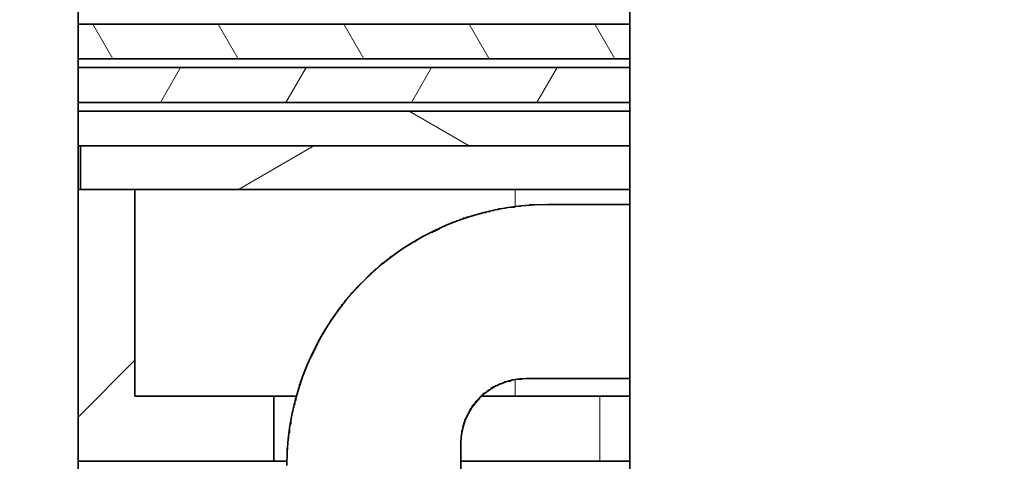
# Model space of a CAD drawing. Extents: x 0 to 420, y 0 to 297.
# Drawn here: x 188 to 197, y 161 to 165 of the extents above; entities that cross this region are included whole.
import ezdxf
from ezdxf.enums import TextEntityAlignment as Align

# ---------------------------------------------------------------- set-up
doc = ezdxf.new("R2010")
doc.units = 0
doc.layers.get('0').update_dxf_attribs({"lineweight": 13})
doc.styles.get("Standard").update_dxf_attribs({"font": 'isocp.shx'})
doc.dimstyles.get("Standard").update_dxf_attribs({"dimtxt": 2.5, "dimasz": 2.5, "dimexe": 1.25, "dimexo": 0.625, "dimtad": 1, "dimcen": 2.5, "dimadec": 0, "dimazin": 0, "dimtfac": 1, "dimtmove": 0, "dimatfit": 0, "dimfxl": 1, "dimarcsym": 0})

# ---------------------------------------------------------------- blocks, each defined once
blk = doc.blocks.new('*D105')
at = {"color": 7, "lineweight": 13}
for p, q in [((231.421927, 206.132933), (231.421927, 130.331576)), ((184.62193, 153.91293), (184.62193, 118.306869)), ((184.62193, 120.306869), (231.421927, 120.306869))]:
    blk.add_line(p, q, dxfattribs=at)
at = {"color": 7, "lineweight": 13, "ltscale": 0.162256}
blk.add_line((231.421927, 124.797091), (231.421927, 118.306869), dxfattribs=at)
at = {"color": 7, "lineweight": 13}
for points in [[(186.553778, 120.824508), (184.62193, 120.306869), (186.553778, 119.78923)], [(229.490076, 119.78923), (231.421927, 120.306869), (229.490076, 120.824508)]]:
    blk.add_lwpolyline(points, dxfattribs=at)
for s, p, p2 in [('117', (204.269046, 121.306869), (211.774808, 121.306869)), ('"', (212.192438, 116.806869), (214.025771, 116.806869)), ('4.61', (202.018085, 116.806869), (212.192438, 116.806869))]:
    blk.add_text(s, height=2.5, dxfattribs=at).set_placement(p, p2, align=Align.FIT)
blk = doc.blocks.new('BLOCK73')
at = {"color": 7, "lineweight": 35}
for p, q in [((-114.515, -149.061), (-114.515, -92.709)), ((-127.204, -94), (-127.204, -148))]:
    blk.add_line(p, q, dxfattribs=at)
at = {"color": 7, "lineweight": 35, "ltscale": 0.317226}
for p, q in [((-114.515, -125.25), (-127.204, -125.25)), ((-114.515, -126.05), (-127.204, -126.05)), ((-114.515, -126.25), (-127.204, -126.25)), ((-114.515, -127.05), (-127.204, -127.05)), ((-114.515, -127.25), (-127.204, -127.25)), ((-114.515, -128.05), (-127.204, -128.05))]:
    blk.add_line(p, q, dxfattribs=at)
at = {"color": 7, "lineweight": 35, "ltscale": 0.02}
for p, q in [((-127.204, -125.25), (-127.204, -126.05)), ((-127.204, -126.25), (-127.204, -127.05)), ((-127.204, -127.25), (-127.204, -128.05))]:
    blk.add_line(p, q, dxfattribs=at)
at = {"color": 7, "lineweight": 35, "ltscale": 0.025}
blk.add_line((-127.154, -129.05), (-127.154, -128.05), dxfattribs=at)
at = {"color": 7, "lineweight": 35, "ltscale": 0.315976}
for p, q in [((-114.515, -128.05), (-127.154, -128.05)), ((-114.515, -129.05), (-127.154, -129.05))]:
    blk.add_line(p, q, dxfattribs=at)
at = {"color": 7, "lineweight": 35, "ltscale": 0.15625}
blk.add_line((-127.204, -135.3), (-127.204, -129.05), dxfattribs=at)
at = {"color": 7, "lineweight": 35, "ltscale": 0.0325}
blk.add_line((-125.904, -129.05), (-127.204, -129.05), dxfattribs=at)
at = {"color": 7, "lineweight": 35, "ltscale": 0.11875}
blk.add_line((-125.904, -129.05), (-125.904, -133.8), dxfattribs=at)
at = {"color": 7, "lineweight": 13, "ltscale": 0.009927}
blk.add_line((-117.154, -129.447), (-117.154, -129.05), dxfattribs=at)
at = {"color": 7, "lineweight": 35, "ltscale": 0.047226}
blk.add_line((-114.515, -129.4), (-116.404, -129.4), dxfattribs=at)
at = {"color": 7, "lineweight": 35, "ltscale": 0.059726}
blk.add_line((-116.904, -133.4), (-114.515, -133.4), dxfattribs=at)
at = {"color": 7, "lineweight": 13, "ltscale": 0.009475}
blk.add_line((-117.154, -133.8), (-117.154, -133.421), dxfattribs=at)
at = {"color": 7, "lineweight": 35, "ltscale": 0.08}
for p, q in [((-122.704, -133.8), (-125.904, -133.8)), ((-115.204, -135.3), (-118.404, -135.3))]:
    blk.add_line(p, q, dxfattribs=at)
at = {"color": 7, "lineweight": 35, "ltscale": 0.012932}
blk.add_line((-122.704, -133.8), (-122.186, -133.8), dxfattribs=at)
at = {"color": 7, "lineweight": 35, "ltscale": 0.0375}
blk.add_line((-122.704, -133.8), (-122.704, -135.3), dxfattribs=at)
at = {"color": 7, "lineweight": 35, "ltscale": 0.067995}
blk.add_line((-115.204, -133.8), (-117.923, -133.8), dxfattribs=at)
at = {"color": 7, "lineweight": 13, "ltscale": 0.0375}
blk.add_line((-115.204, -135.3), (-115.204, -133.8), dxfattribs=at)
at = {"color": 7, "lineweight": 35, "ltscale": 0.01723}
blk.add_line((-115.204, -133.8), (-114.514, -133.8), dxfattribs=at)
at = {"color": 7, "lineweight": 35, "ltscale": 0.1}
blk.add_line((-118.404, -138.9), (-118.404, -134.9), dxfattribs=at)
at = {"color": 7, "lineweight": 35, "ltscale": 0.1125}
blk.add_line((-122.704, -135.3), (-127.204, -135.3), dxfattribs=at)
at = {"color": 7, "lineweight": 35, "ltscale": 0.007521}
blk.add_line((-122.704, -135.3), (-122.403, -135.3), dxfattribs=at)
at = {"color": 7, "lineweight": 35, "ltscale": 0.017235}
blk.add_line((-115.204, -135.3), (-114.514, -135.3), dxfattribs=at)
at = {"color": 7, "lineweight": 35}
for centre, radius in [((-116.404, -135.4), 6), ((-116.904, -134.9), 1.5)]:
    blk.add_arc(centre, radius, 90, 180, dxfattribs=at)
blk = doc.blocks.new('BLOCK113')
at = {"color": 7, "lineweight": 13, "ltscale": 0.04}
blk.add_line((-118.210884, -128.050003), (-119.596519, -127.250008), dxfattribs=at)
blk = doc.blocks.new('BLOCK115')
at = {"color": 7, "lineweight": 13, "ltscale": 0.023094}
for p, q in [((-126.410835, -126.050011), (-126.872719, -125.250008)), ((-123.524086, -126.050011), (-123.98597, -125.250008)), ((-120.637337, -126.050011), (-121.099213, -125.250008)), ((-117.75058, -126.050011), (-118.212463, -125.250008)), ((-114.863831, -126.050011), (-115.325714, -125.250008))]:
    blk.add_line(p, q, dxfattribs=at)
blk = doc.blocks.new('BLOCK116')
at = {"color": 7, "lineweight": 13, "ltscale": 0.023094}
for p, q in [((-125.313881, -127.050011), (-124.851997, -126.250008)), ((-122.427132, -127.050011), (-121.965248, -126.250008)), ((-119.540375, -127.050011), (-119.078499, -126.250008)), ((-116.653625, -127.050011), (-116.19175, -126.250008))]:
    blk.add_line(p, q, dxfattribs=at)
blk = doc.blocks.new('BLOCK120')
at = {"color": 7, "lineweight": 13, "ltscale": 0.045962}
blk.add_line((-127.203636, -134.274704), (-125.903633, -132.974701), dxfattribs=at)
blk = doc.blocks.new('BLOCK122')
at = {"color": 7, "lineweight": 13, "ltscale": 0.05}
blk.add_line((-123.521172, -129.050003), (-121.789116, -128.050003), dxfattribs=at)
blk = doc.blocks.new('BLOCK128')
at = {"color": 255, "lineweight": 13, "ltscale": 0.000841}
for p, q in [((-117.745766, -129.564285), (-117.721985, -129.540497)), ((-117.65065, -129.540497), (-117.626877, -129.516724)), ((-117.555542, -129.516724), (-117.531761, -129.492935)), ((-117.389091, -129.492935), (-117.365311, -129.469147)), ((-117.175087, -129.469147), (-117.151314, -129.445374)), ((-117.032417, -129.445374), (-117.008644, -129.421585)), ((-116.842194, -129.421585), (-116.81842, -129.397797)), ((-114.535721, -129.397797), (-114.51194, -129.421585)), ((-118.554222, -129.802109), (-118.530441, -129.778336)), ((-118.482887, -129.778336), (-118.459106, -129.754547)), ((-118.435333, -129.754547), (-118.411552, -129.730759)), ((-118.363998, -129.730759), (-118.340218, -129.706985)), ((-118.292664, -129.706985), (-118.268883, -129.683197)), ((-118.197548, -129.683197), (-118.173767, -129.659424)), ((-118.102432, -129.659424), (-118.078659, -129.635635)), ((-118.031105, -129.635635), (-118.007324, -129.611847)), ((-117.935989, -129.611847), (-117.912209, -129.588074)), ((-117.840874, -129.588074), (-117.817101, -129.564285)), ((-119.006004, -130.016159), (-118.982224, -129.992386)), ((-118.95845, -129.992386), (-118.934669, -129.968597)), ((-118.910889, -129.968597), (-118.887115, -129.944809)), ((-118.863335, -129.944809), (-118.839554, -129.921036)), ((-118.815781, -129.921036), (-118.792, -129.897247)), ((-118.768227, -129.897247), (-118.744446, -129.873459)), ((-118.720665, -129.873459), (-118.696892, -129.849686)), ((-118.673111, -129.849686), (-118.64933, -129.825897)), ((-118.625557, -129.825897), (-118.601776, -129.802109)), ((-119.457787, -130.253998), (-119.434013, -130.230209)), ((-119.434013, -130.230209), (-119.410233, -130.206436)), ((-119.386452, -130.206436), (-119.362679, -130.182648)), ((-119.338898, -130.182648), (-119.315117, -130.158859)), ((-119.315117, -130.158859), (-119.291344, -130.135086)), ((-119.267563, -130.135086), (-119.243782, -130.111298)), ((-119.220009, -130.111298), (-119.196228, -130.087509)), ((-119.172447, -130.087509), (-119.148674, -130.063736)), ((-119.124893, -130.063736), (-119.10112, -130.039948)), ((-119.053558, -130.039948), (-119.029785, -130.016159)), ((-119.862015, -130.491837), (-119.838242, -130.468048)), ((-119.814461, -130.468048), (-119.79068, -130.44426)), ((-119.79068, -130.44426), (-119.766907, -130.420486)), ((-119.743126, -130.420486), (-119.719345, -130.396698)), ((-119.695572, -130.396698), (-119.671791, -130.37291)), ((-119.671791, -130.37291), (-119.64801, -130.349136)), ((-119.624237, -130.349136), (-119.600456, -130.325348)), ((-119.576675, -130.325348), (-119.552902, -130.301559)), ((-119.552902, -130.301559), (-119.529121, -130.277786)), ((-119.505348, -130.277786), (-119.481567, -130.253998)), ((-120.147354, -130.705872), (-120.123573, -130.682098)), ((-120.123573, -130.682098), (-120.0998, -130.65831)), ((-120.076019, -130.65831), (-120.052238, -130.634537)), ((-120.052238, -130.634537), (-120.028465, -130.610748)), ((-120.028465, -130.610748), (-120.004684, -130.58696)), ((-119.980904, -130.58696), (-119.95713, -130.563187)), ((-119.95713, -130.563187), (-119.93335, -130.539398)), ((-119.93335, -130.539398), (-119.909569, -130.51561)), ((-119.885796, -130.51561), (-119.862015, -130.491837)), ((-120.432693, -130.94371), (-120.408913, -130.919922)), ((-120.408913, -130.919922), (-120.385132, -130.896149)), ((-120.385132, -130.896149), (-120.361359, -130.87236)), ((-120.337578, -130.87236), (-120.313797, -130.848572)), ((-120.313797, -130.848572), (-120.290024, -130.824799)), ((-120.290024, -130.824799), (-120.266243, -130.80101)), ((-120.266243, -130.80101), (-120.242462, -130.777222)), ((-120.242462, -130.777222), (-120.218689, -130.753448)), ((-120.218689, -130.753448), (-120.194908, -130.72966)), ((-120.171135, -130.72966), (-120.147354, -130.705872)), ((-120.64669, -131.157761), (-120.622917, -131.133972)), ((-120.622917, -131.133972), (-120.599136, -131.110199)), ((-120.599136, -131.110199), (-120.575363, -131.086411)), ((-120.575363, -131.086411), (-120.551582, -131.062622)), ((-120.551582, -131.062622), (-120.527802, -131.038849)), ((-120.527802, -131.038849), (-120.504028, -131.01506)), ((-120.504028, -131.01506), (-120.480247, -130.991272)), ((-120.480247, -130.991272), (-120.456467, -130.967499)), ((-120.456467, -130.967499), (-120.432693, -130.94371)), ((-120.884476, -131.395599), (-120.860695, -131.371811)), ((-120.860695, -131.371811), (-120.836922, -131.348022)), ((-120.836922, -131.348022), (-120.813141, -131.324249)), ((-120.813141, -131.324249), (-120.78936, -131.300461)), ((-120.78936, -131.300461), (-120.765587, -131.276672)), ((-120.765587, -131.276672), (-120.741806, -131.252899)), ((-120.741806, -131.252899), (-120.718025, -131.229111)), ((-120.718025, -131.229111), (-120.694252, -131.205322)), ((-120.694252, -131.205322), (-120.670471, -131.181549)), ((-120.670471, -131.181549), (-120.64669, -131.157761)), ((-121.074699, -131.60965), (-121.050919, -131.585861)), ((-121.050919, -131.585861), (-121.027145, -131.562073)), ((-121.027145, -131.562073), (-121.003365, -131.5383)), ((-121.003365, -131.5383), (-120.979584, -131.514511)), ((-120.979584, -131.514511), (-120.955811, -131.490723)), ((-120.955811, -131.490723), (-120.93203, -131.466949)), ((-120.93203, -131.443161), (-120.908257, -131.419373)), ((-120.908257, -131.419373), (-120.884476, -131.395599)), ((-121.24115, -131.847473), (-121.217369, -131.823685)), ((-121.217369, -131.799911), (-121.193588, -131.776123)), ((-121.193588, -131.776123), (-121.169815, -131.752335)), ((-121.169815, -131.752335), (-121.146034, -131.728561)), ((-121.146034, -131.704773), (-121.122253, -131.681)), ((-121.122253, -131.681), (-121.09848, -131.657211)), ((-121.09848, -131.657211), (-121.074699, -131.633423)), ((-121.383812, -132.037735), (-121.360039, -132.013962)), ((-121.360039, -132.013962), (-121.336258, -131.990173)), ((-121.336258, -131.966385), (-121.312477, -131.942612)), ((-121.312477, -131.942612), (-121.288704, -131.918823)), ((-121.288704, -131.918823), (-121.264923, -131.895035)), ((-121.264923, -131.871262), (-121.24115, -131.847473)), ((-121.526482, -132.275574), (-121.502708, -132.251785)), ((-121.502708, -132.251785), (-121.478928, -132.228012)), ((-121.478928, -132.204224), (-121.455147, -132.180435)), ((-121.455147, -132.156662), (-121.431374, -132.132874)), ((-121.431374, -132.132874), (-121.407593, -132.109085)), ((-121.407593, -132.085312), (-121.383812, -132.061523)), ((-121.645378, -132.489624), (-121.621597, -132.465836)), ((-121.621597, -132.442062), (-121.597816, -132.418274)), ((-121.597816, -132.394485), (-121.574043, -132.370712)), ((-121.574043, -132.370712), (-121.550262, -132.346924)), ((-121.550262, -132.323135), (-121.526482, -132.299362)), ((-121.764267, -132.727463), (-121.740486, -132.703674)), ((-121.740486, -132.679886), (-121.716705, -132.656113)), ((-121.716705, -132.632324), (-121.692932, -132.608536)), ((-121.692932, -132.584763), (-121.669151, -132.560974)), ((-121.669151, -132.537186), (-121.645378, -132.513412)), ((-121.883156, -132.965286), (-121.859375, -132.941498)), ((-121.859375, -132.917725), (-121.835602, -132.893936)), ((-121.835602, -132.870148), (-121.811821, -132.846375)), ((-121.811821, -132.822586), (-121.78804, -132.798798)), ((-121.78804, -132.775024), (-121.764267, -132.751236)), ((-122.002045, -133.203125), (-121.978271, -133.179337)), ((-121.978271, -133.155548), (-121.954491, -133.131775)), ((-121.954491, -133.107986), (-121.93071, -133.084198)), ((-121.93071, -133.060425), (-121.906937, -133.036636)), ((-121.906937, -133.012848), (-121.883156, -132.989075)), ((-122.07338, -133.393387), (-122.049599, -133.369598)), ((-122.049599, -133.345825), (-122.025826, -133.322037)), ((-122.025826, -133.274475), (-122.002045, -133.250687)), ((-116.984863, -133.393387), (-117.008644, -133.417175)), ((-114.51194, -133.369598), (-114.535721, -133.393387)), ((-122.144714, -133.631226), (-122.120934, -133.607437)), ((-122.120934, -133.536087), (-122.09716, -133.512299)), ((-122.09716, -133.464737), (-122.07338, -133.440948)), ((-117.721985, -133.631226), (-117.745766, -133.654999)), ((-117.698212, -133.607437), (-117.721985, -133.631226)), ((-117.65065, -133.583649), (-117.674431, -133.607437)), ((-117.603096, -133.559875), (-117.626877, -133.583649)), ((-117.555542, -133.536087), (-117.579315, -133.559875)), ((-117.50798, -133.512299), (-117.531761, -133.536087)), ((-117.436646, -133.488525), (-117.460426, -133.512299)), ((-117.389091, -133.464737), (-117.412872, -133.488525)), ((-117.246422, -133.440948), (-117.270203, -133.464737)), ((-117.198868, -133.417175), (-117.222649, -133.440948)), ((-122.192268, -133.821487), (-122.168495, -133.797699)), ((-122.168495, -133.726349), (-122.144714, -133.702576)), ((-117.983543, -133.845261), (-118.007324, -133.869049)), ((-117.95977, -133.821487), (-117.983543, -133.845261)), ((-117.935989, -133.797699), (-117.95977, -133.821487)), ((-117.912209, -133.773911), (-117.935989, -133.797699)), ((-117.888435, -133.750137), (-117.912209, -133.773911)), ((-117.864655, -133.726349), (-117.888435, -133.750137)), ((-117.817101, -133.702576), (-117.840874, -133.726349)), ((-117.79332, -133.678787), (-117.817101, -133.702576)), ((-117.769539, -133.654999), (-117.79332, -133.678787)), ((-122.263603, -134.083099), (-122.23983, -134.059311)), ((-122.23983, -134.011749), (-122.216049, -133.987961)), ((-122.216049, -133.916611), (-122.192268, -133.892838)), ((-118.173767, -134.083099), (-118.197548, -134.106888)), ((-118.149994, -134.059311), (-118.173767, -134.083099)), ((-118.126213, -134.011749), (-118.149994, -134.035538)), ((-118.102432, -133.987961), (-118.126213, -134.011749)), ((-118.078659, -133.964188), (-118.102432, -133.987961)), ((-118.054878, -133.916611), (-118.078659, -133.940399)), ((-118.031105, -133.892838), (-118.054878, -133.916611)), ((-118.007324, -133.869049), (-118.031105, -133.892838)), ((-122.311165, -134.273361), (-122.287384, -134.249588)), ((-122.287384, -134.178238), (-122.263603, -134.154449)), ((-118.268883, -134.273361), (-118.292664, -134.29715)), ((-118.245102, -134.2258), (-118.268883, -134.249588)), ((-118.221329, -134.178238), (-118.245102, -134.202011)), ((-118.197548, -134.130661), (-118.221329, -134.154449)), ((-122.334938, -134.463638), (-122.311165, -134.43985)), ((-118.340218, -134.463638), (-118.363998, -134.487411)), ((-118.363998, -134.487411), (-118.340218, -134.5112)), ((-118.340218, -134.5112), (-118.363998, -134.534988)), ((-118.316437, -134.392288), (-118.340218, -134.416061)), ((-118.292664, -134.320938), (-118.316437, -134.344711)), ((-122.358719, -134.6539), (-122.334938, -134.630112)), ((-118.363998, -134.58255), (-118.387772, -134.606339)), ((-122.406273, -135.010651), (-122.3825, -134.986862)), ((-122.3825, -134.7966), (-122.358719, -134.772812)), ((-118.387772, -134.7966), (-118.411552, -134.820374))]:
    blk.add_line(p, q, dxfattribs=at)
at = {"color": 255, "lineweight": 13, "ltscale": 0.000594}
for p, q in [((-117.721985, -129.540497), (-117.698212, -129.540497)), ((-117.579315, -129.516724), (-117.555542, -129.516724)), ((-117.50798, -129.492935), (-117.484207, -129.492935)), ((-117.436646, -129.492935), (-117.412872, -129.492935)), ((-117.365311, -129.469147), (-117.341537, -129.469147)), ((-117.317757, -129.469147), (-117.293983, -129.469147)), ((-117.246422, -129.469147), (-117.222649, -129.469147)), ((-117.103752, -129.445374), (-117.079979, -129.445374)), ((-116.984863, -129.421585), (-116.96109, -129.421585)), ((-116.913528, -129.421585), (-116.889755, -129.421585)), ((-116.770859, -129.397797), (-116.747086, -129.397797)), ((-116.699524, -129.397797), (-116.675751, -129.397797)), ((-116.65197, -129.397797), (-116.628197, -129.397797)), ((-116.580635, -129.397797), (-116.556862, -129.397797)), ((-116.5093, -129.397797), (-116.485527, -129.397797)), ((-116.437965, -129.397797), (-116.414192, -129.397797)), ((-116.366631, -129.397797), (-116.342857, -129.397797)), ((-116.295296, -129.397797), (-116.271523, -129.397797)), ((-116.247742, -129.397797), (-116.223969, -129.397797)), ((-116.176407, -129.397797), (-116.152634, -129.397797)), ((-116.105072, -129.397797), (-116.081299, -129.397797)), ((-116.033737, -129.397797), (-116.009964, -129.397797)), ((-115.962402, -129.397797), (-115.938629, -129.397797)), ((-115.914848, -129.397797), (-115.891075, -129.397797)), ((-115.843513, -129.397797), (-115.81974, -129.397797)), ((-115.772179, -129.397797), (-115.748405, -129.397797)), ((-115.700844, -129.397797), (-115.677071, -129.397797)), ((-115.629509, -129.397797), (-115.605736, -129.397797)), ((-115.581955, -129.397797), (-115.558182, -129.397797)), ((-115.51062, -129.397797), (-115.486847, -129.397797)), ((-115.439285, -129.397797), (-115.415512, -129.397797)), ((-115.36795, -129.397797), (-115.344177, -129.397797)), ((-115.296616, -129.397797), (-115.272842, -129.397797)), ((-115.225281, -129.397797), (-115.201508, -129.397797)), ((-115.177727, -129.397797), (-115.153954, -129.397797)), ((-115.106392, -129.397797), (-115.082619, -129.397797)), ((-115.035057, -129.397797), (-115.011284, -129.397797)), ((-114.963722, -129.397797), (-114.939949, -129.397797)), ((-114.892387, -129.397797), (-114.868614, -129.397797)), ((-114.844833, -129.397797), (-114.82106, -129.397797)), ((-114.773499, -129.397797), (-114.749725, -129.397797)), ((-114.702164, -129.397797), (-114.678391, -129.397797)), ((-114.630829, -129.397797), (-114.607056, -129.397797)), ((-114.559494, -129.397797), (-114.535721, -129.397797)), ((-114.51194, -129.445374), (-114.51194, -129.469147)), ((-114.51194, -129.516724), (-114.51194, -129.540497)), ((-118.50666, -129.778336), (-118.482887, -129.778336)), ((-118.459106, -129.754547), (-118.435333, -129.754547)), ((-118.387772, -129.730759), (-118.363998, -129.730759)), ((-118.316437, -129.706985), (-118.292664, -129.706985)), ((-118.245102, -129.683197), (-118.221329, -129.683197)), ((-118.173767, -129.659424), (-118.149994, -129.659424)), ((-118.054878, -129.635635), (-118.031105, -129.635635)), ((-117.983543, -129.611847), (-117.95977, -129.611847)), ((-117.912209, -129.588074), (-117.888435, -129.588074)), ((-117.769539, -129.564285), (-117.745766, -129.564285)), ((-114.51194, -129.588074), (-114.51194, -129.611847)), ((-114.51194, -129.659424), (-114.51194, -129.683197)), ((-114.51194, -129.706985), (-114.51194, -129.730759)), ((-114.51194, -129.778336), (-114.51194, -129.802109)), ((-118.982224, -129.992386), (-118.95845, -129.992386)), ((-118.839554, -129.921036), (-118.815781, -129.921036)), ((-118.792, -129.897247), (-118.768227, -129.897247)), ((-118.64933, -129.825897), (-118.625557, -129.825897)), ((-118.577995, -129.802109), (-118.554222, -129.802109)), ((-114.51194, -129.849686), (-114.51194, -129.873459)), ((-114.51194, -129.921036), (-114.51194, -129.944809)), ((-114.51194, -129.992386), (-114.51194, -130.016159)), ((-119.243782, -130.111298), (-119.220009, -130.111298)), ((-114.51194, -130.063736), (-114.51194, -130.087509)), ((-114.51194, -130.135086), (-114.51194, -130.158859)), ((-114.51194, -130.206436), (-114.51194, -130.230209)), ((-119.719345, -130.396698), (-119.695572, -130.396698)), ((-119.64801, -130.349136), (-119.624237, -130.349136)), ((-119.529121, -130.277786), (-119.505348, -130.277786)), ((-114.51194, -130.277786), (-114.51194, -130.301559)), ((-114.51194, -130.349136), (-114.51194, -130.37291)), ((-114.51194, -130.420486), (-114.51194, -130.44426)), ((-119.909569, -130.51561), (-119.885796, -130.51561)), ((-114.51194, -130.491837), (-114.51194, -130.51561)), ((-114.51194, -130.563187), (-114.51194, -130.58696)), ((-114.51194, -130.634537), (-114.51194, -130.65831)), ((-114.51194, -130.682098), (-114.51194, -130.705872)), ((-120.194908, -130.72966), (-120.171135, -130.72966)), ((-114.51194, -130.753448), (-114.51194, -130.777222)), ((-114.51194, -130.824799), (-114.51194, -130.848572)), ((-114.51194, -130.896149), (-114.51194, -130.919922)), ((-114.51194, -130.967499), (-114.51194, -130.991272)), ((-114.51194, -131.038849), (-114.51194, -131.062622)), ((-114.51194, -131.110199), (-114.51194, -131.133972)), ((-114.51194, -131.181549), (-114.51194, -131.205322)), ((-114.51194, -131.252899), (-114.51194, -131.276672)), ((-114.51194, -131.324249), (-114.51194, -131.348022)), ((-114.51194, -131.395599), (-114.51194, -131.419373)), ((-114.51194, -131.466949), (-114.51194, -131.490723)), ((-114.51194, -131.5383), (-114.51194, -131.562073)), ((-121.217369, -131.823685), (-121.217369, -131.799911)), ((-121.074699, -131.633423), (-121.074699, -131.60965)), ((-114.51194, -131.60965), (-114.51194, -131.633423)), ((-114.51194, -131.681), (-114.51194, -131.704773)), ((-114.51194, -131.728561), (-114.51194, -131.752335)), ((-114.51194, -131.799911), (-114.51194, -131.823685)), ((-121.264923, -131.895035), (-121.264923, -131.871262)), ((-114.51194, -131.871262), (-114.51194, -131.895035)), ((-114.51194, -131.942612), (-114.51194, -131.966385)), ((-114.51194, -132.013962), (-114.51194, -132.037735)), ((-121.455147, -132.180435), (-121.455147, -132.156662)), ((-121.407593, -132.109085), (-121.407593, -132.085312)), ((-114.51194, -132.085312), (-114.51194, -132.109085)), ((-114.51194, -132.156662), (-114.51194, -132.180435)), ((-114.51194, -132.228012), (-114.51194, -132.251785)), ((-121.621597, -132.465836), (-121.621597, -132.442062)), ((-114.51194, -132.299362), (-114.51194, -132.323135)), ((-114.51194, -132.370712), (-114.51194, -132.394485)), ((-114.51194, -132.442062), (-114.51194, -132.465836)), ((-121.764267, -132.751236), (-121.764267, -132.727463)), ((-121.692932, -132.608536), (-121.692932, -132.584763)), ((-114.51194, -132.513412), (-114.51194, -132.537186)), ((-114.51194, -132.584763), (-114.51194, -132.608536)), ((-114.51194, -132.656113), (-114.51194, -132.679886)), ((-114.51194, -132.727463), (-114.51194, -132.751236)), ((-121.859375, -132.941498), (-121.859375, -132.917725)), ((-121.78804, -132.798798), (-121.78804, -132.775024)), ((-114.51194, -132.775024), (-114.51194, -132.798798)), ((-114.51194, -132.846375), (-114.51194, -132.870148)), ((-114.51194, -132.917725), (-114.51194, -132.941498)), ((-121.93071, -133.084198), (-121.93071, -133.060425)), ((-114.51194, -132.989075), (-114.51194, -133.012848)), ((-114.51194, -133.060425), (-114.51194, -133.084198)), ((-114.51194, -133.131775), (-114.51194, -133.155548)), ((-122.049599, -133.369598), (-122.049599, -133.345825)), ((-122.025826, -133.298248), (-122.025826, -133.274475)), ((-122.002045, -133.226898), (-122.002045, -133.203125)), ((-116.96109, -133.393387), (-116.984863, -133.393387)), ((-116.889755, -133.393387), (-116.913528, -133.393387)), ((-116.81842, -133.393387), (-116.842194, -133.393387)), ((-116.747086, -133.393387), (-116.770859, -133.393387)), ((-116.675751, -133.393387), (-116.699524, -133.393387)), ((-116.628197, -133.393387), (-116.65197, -133.393387)), ((-116.556862, -133.393387), (-116.580635, -133.393387)), ((-116.485527, -133.393387), (-116.5093, -133.393387)), ((-116.414192, -133.393387), (-116.437965, -133.393387)), ((-116.342857, -133.393387), (-116.366631, -133.393387)), ((-116.271523, -133.393387), (-116.295296, -133.393387)), ((-116.223969, -133.393387), (-116.247742, -133.393387)), ((-116.152634, -133.393387), (-116.176407, -133.393387)), ((-116.081299, -133.393387), (-116.105072, -133.393387)), ((-116.009964, -133.393387), (-116.033737, -133.393387)), ((-115.938629, -133.393387), (-115.962402, -133.393387)), ((-115.891075, -133.393387), (-115.914848, -133.393387)), ((-115.81974, -133.393387), (-115.843513, -133.393387)), ((-115.748405, -133.393387), (-115.772179, -133.393387)), ((-115.677071, -133.393387), (-115.700844, -133.393387)), ((-115.605736, -133.393387), (-115.629509, -133.393387)), ((-115.558182, -133.393387), (-115.581955, -133.393387)), ((-115.486847, -133.393387), (-115.51062, -133.393387)), ((-115.415512, -133.393387), (-115.439285, -133.393387)), ((-115.344177, -133.393387), (-115.36795, -133.393387)), ((-115.272842, -133.393387), (-115.296616, -133.393387)), ((-115.201508, -133.393387), (-115.225281, -133.393387)), ((-115.153954, -133.393387), (-115.177727, -133.393387)), ((-115.082619, -133.393387), (-115.106392, -133.393387)), ((-115.011284, -133.393387), (-115.035057, -133.393387)), ((-114.939949, -133.393387), (-114.963722, -133.393387)), ((-114.868614, -133.393387), (-114.892387, -133.393387)), ((-114.82106, -133.393387), (-114.844833, -133.393387)), ((-114.749725, -133.393387), (-114.773499, -133.393387)), ((-114.678391, -133.393387), (-114.702164, -133.393387)), ((-114.607056, -133.393387), (-114.630829, -133.393387)), ((-114.535721, -133.393387), (-114.559494, -133.393387)), ((-114.51194, -133.203125), (-114.51194, -133.226898)), ((-114.51194, -133.274475), (-114.51194, -133.298248)), ((-114.51194, -133.345825), (-114.51194, -133.369598)), ((-122.144714, -133.654999), (-122.144714, -133.631226)), ((-122.120934, -133.583649), (-122.120934, -133.559875)), ((-122.09716, -133.512299), (-122.09716, -133.488525)), ((-122.07338, -133.440948), (-122.07338, -133.417175)), ((-117.626877, -133.583649), (-117.65065, -133.583649)), ((-117.484207, -133.512299), (-117.50798, -133.512299)), ((-117.412872, -133.488525), (-117.436646, -133.488525)), ((-117.341537, -133.464737), (-117.365311, -133.464737)), ((-117.293983, -133.464737), (-117.317757, -133.464737)), ((-117.222649, -133.440948), (-117.246422, -133.440948)), ((-117.151314, -133.417175), (-117.175087, -133.417175)), ((-117.079979, -133.417175), (-117.103752, -133.417175)), ((-117.008644, -133.417175), (-117.032417, -133.417175)), ((-122.192268, -133.845261), (-122.192268, -133.821487)), ((-122.168495, -133.773911), (-122.168495, -133.750137)), ((-117.745766, -133.654999), (-117.769539, -133.654999)), ((-122.23983, -134.059311), (-122.23983, -134.035538)), ((-122.216049, -133.987961), (-122.216049, -133.964188)), ((-118.149994, -134.035538), (-118.149994, -134.059311)), ((-122.287384, -134.202011), (-122.287384, -134.178238)), ((-122.263603, -134.130661), (-122.263603, -134.106888)), ((-118.268883, -134.249588), (-118.268883, -134.273361)), ((-118.197548, -134.106888), (-118.197548, -134.130661)), ((-122.334938, -134.487411), (-122.334938, -134.463638)), ((-122.334938, -134.558762), (-122.334938, -134.534988)), ((-122.311165, -134.344711), (-122.311165, -134.320938)), ((-122.311165, -134.416061), (-122.311165, -134.392288)), ((-118.363998, -134.534988), (-118.363998, -134.558762)), ((-122.358719, -134.701462), (-122.358719, -134.677689)), ((-122.358719, -134.772812), (-122.358719, -134.749039)), ((-122.334938, -134.630112), (-122.334938, -134.606339)), ((-118.387772, -134.606339), (-118.387772, -134.630112)), ((-118.387772, -134.677689), (-118.387772, -134.701462)), ((-118.387772, -134.749039), (-118.387772, -134.772812)), ((-122.3825, -134.820374), (-122.3825, -134.7966)), ((-122.3825, -134.891724), (-122.3825, -134.86795)), ((-122.3825, -134.963074), (-122.3825, -134.939301)), ((-118.411552, -134.86795), (-118.411552, -134.891724)), ((-118.411552, -134.939301), (-118.411552, -134.963074)), ((-122.406273, -135.034424), (-122.406273, -135.010651)), ((-122.406273, -135.105774), (-122.406273, -135.082001)), ((-122.406273, -135.177124), (-122.406273, -135.153351)), ((-122.406273, -135.248474), (-122.406273, -135.224701)), ((-118.411552, -135.010651), (-118.411552, -135.034424)), ((-118.411552, -135.082001), (-118.411552, -135.105774)), ((-118.411552, -135.153351), (-118.411552, -135.177124)), ((-118.411552, -135.224701), (-118.411552, -135.248474)), ((-122.406273, -135.319824), (-122.406273, -135.296051)), ((-118.411552, -135.296051), (-118.411552, -135.319824))]:
    blk.add_line(p, q, dxfattribs=at)
at = {"color": 255, "lineweight": 13, "ltscale": 0.000595}
for p, q in [((-117.698212, -129.540497), (-117.674431, -129.540497)), ((-117.674431, -129.540497), (-117.65065, -129.540497)), ((-117.626877, -129.516724), (-117.603096, -129.516724)), ((-117.603096, -129.516724), (-117.579315, -129.516724)), ((-117.531761, -129.492935), (-117.50798, -129.492935)), ((-117.484207, -129.492935), (-117.460426, -129.492935)), ((-117.460426, -129.492935), (-117.436646, -129.492935)), ((-117.412872, -129.492935), (-117.389091, -129.492935)), ((-117.341537, -129.469147), (-117.317757, -129.469147)), ((-117.293983, -129.469147), (-117.270203, -129.469147)), ((-117.270203, -129.469147), (-117.246422, -129.469147)), ((-117.222649, -129.469147), (-117.198868, -129.469147)), ((-117.198868, -129.469147), (-117.175087, -129.469147)), ((-117.151314, -129.445374), (-117.127533, -129.445374)), ((-117.127533, -129.445374), (-117.103752, -129.445374)), ((-117.079979, -129.445374), (-117.056198, -129.445374)), ((-117.056198, -129.445374), (-117.032417, -129.445374)), ((-117.008644, -129.421585), (-116.984863, -129.421585)), ((-116.96109, -129.421585), (-116.937309, -129.421585)), ((-116.937309, -129.421585), (-116.913528, -129.421585)), ((-116.889755, -129.421585), (-116.865974, -129.421585)), ((-116.865974, -129.421585), (-116.842194, -129.421585)), ((-116.81842, -129.397797), (-116.79464, -129.397797)), ((-116.79464, -129.397797), (-116.770859, -129.397797)), ((-116.747086, -129.397797), (-116.723305, -129.397797)), ((-116.723305, -129.397797), (-116.699524, -129.397797)), ((-116.675751, -129.397797), (-116.65197, -129.397797)), ((-116.628197, -129.397797), (-116.604416, -129.397797)), ((-116.604416, -129.397797), (-116.580635, -129.397797)), ((-116.556862, -129.397797), (-116.533081, -129.397797)), ((-116.533081, -129.397797), (-116.5093, -129.397797)), ((-116.485527, -129.397797), (-116.461746, -129.397797)), ((-116.461746, -129.397797), (-116.437965, -129.397797)), ((-116.414192, -129.397797), (-116.390411, -129.397797)), ((-116.390411, -129.397797), (-116.366631, -129.397797)), ((-116.342857, -129.397797), (-116.319077, -129.397797)), ((-116.319077, -129.397797), (-116.295296, -129.397797)), ((-116.271523, -129.397797), (-116.247742, -129.397797)), ((-116.223969, -129.397797), (-116.200188, -129.397797)), ((-116.200188, -129.397797), (-116.176407, -129.397797)), ((-116.152634, -129.397797), (-116.128853, -129.397797)), ((-116.128853, -129.397797), (-116.105072, -129.397797)), ((-116.081299, -129.397797), (-116.057518, -129.397797)), ((-116.057518, -129.397797), (-116.033737, -129.397797)), ((-116.009964, -129.397797), (-115.986183, -129.397797)), ((-115.986183, -129.397797), (-115.962402, -129.397797)), ((-115.938629, -129.397797), (-115.914848, -129.397797)), ((-115.891075, -129.397797), (-115.867294, -129.397797)), ((-115.867294, -129.397797), (-115.843513, -129.397797)), ((-115.81974, -129.397797), (-115.795959, -129.397797)), ((-115.795959, -129.397797), (-115.772179, -129.397797)), ((-115.748405, -129.397797), (-115.724625, -129.397797)), ((-115.724625, -129.397797), (-115.700844, -129.397797)), ((-115.677071, -129.397797), (-115.65329, -129.397797)), ((-115.65329, -129.397797), (-115.629509, -129.397797)), ((-115.605736, -129.397797), (-115.581955, -129.397797)), ((-115.558182, -129.397797), (-115.534401, -129.397797)), ((-115.534401, -129.397797), (-115.51062, -129.397797)), ((-115.486847, -129.397797), (-115.463066, -129.397797)), ((-115.463066, -129.397797), (-115.439285, -129.397797)), ((-115.415512, -129.397797), (-115.391731, -129.397797)), ((-115.391731, -129.397797), (-115.36795, -129.397797)), ((-115.344177, -129.397797), (-115.320396, -129.397797)), ((-115.320396, -129.397797), (-115.296616, -129.397797)), ((-115.272842, -129.397797), (-115.249062, -129.397797)), ((-115.249062, -129.397797), (-115.225281, -129.397797)), ((-115.201508, -129.397797), (-115.177727, -129.397797)), ((-115.153954, -129.397797), (-115.130173, -129.397797)), ((-115.130173, -129.397797), (-115.106392, -129.397797)), ((-115.082619, -129.397797), (-115.058838, -129.397797)), ((-115.058838, -129.397797), (-115.035057, -129.397797)), ((-115.011284, -129.397797), (-114.987503, -129.397797)), ((-114.987503, -129.397797), (-114.963722, -129.397797)), ((-114.939949, -129.397797), (-114.916168, -129.397797)), ((-114.916168, -129.397797), (-114.892387, -129.397797)), ((-114.868614, -129.397797), (-114.844833, -129.397797)), ((-114.82106, -129.397797), (-114.797279, -129.397797)), ((-114.797279, -129.397797), (-114.773499, -129.397797)), ((-114.749725, -129.397797), (-114.725945, -129.397797)), ((-114.725945, -129.397797), (-114.702164, -129.397797)), ((-114.678391, -129.397797), (-114.65461, -129.397797)), ((-114.65461, -129.397797), (-114.630829, -129.397797)), ((-114.607056, -129.397797), (-114.583275, -129.397797)), ((-114.583275, -129.397797), (-114.559494, -129.397797)), ((-114.51194, -129.421585), (-114.51194, -129.445374)), ((-114.51194, -129.469147), (-114.51194, -129.492935)), ((-114.51194, -129.492935), (-114.51194, -129.516724)), ((-114.51194, -129.540497), (-114.51194, -129.564285)), ((-118.530441, -129.778336), (-118.50666, -129.778336)), ((-118.411552, -129.730759), (-118.387772, -129.730759)), ((-118.340218, -129.706985), (-118.316437, -129.706985)), ((-118.268883, -129.683197), (-118.245102, -129.683197)), ((-118.221329, -129.683197), (-118.197548, -129.683197)), ((-118.149994, -129.659424), (-118.126213, -129.659424)), ((-118.126213, -129.659424), (-118.102432, -129.659424)), ((-118.078659, -129.635635), (-118.054878, -129.635635)), ((-118.007324, -129.611847), (-117.983543, -129.611847)), ((-117.95977, -129.611847), (-117.935989, -129.611847)), ((-117.888435, -129.588074), (-117.864655, -129.588074)), ((-117.864655, -129.588074), (-117.840874, -129.588074)), ((-117.817101, -129.564285), (-117.79332, -129.564285)), ((-117.79332, -129.564285), (-117.769539, -129.564285)), ((-114.51194, -129.564285), (-114.51194, -129.588074)), ((-114.51194, -129.611847), (-114.51194, -129.635635)), ((-114.51194, -129.635635), (-114.51194, -129.659424)), ((-114.51194, -129.683197), (-114.51194, -129.706985)), ((-114.51194, -129.730759), (-114.51194, -129.754547)), ((-114.51194, -129.754547), (-114.51194, -129.778336)), ((-118.934669, -129.968597), (-118.910889, -129.968597)), ((-118.887115, -129.944809), (-118.863335, -129.944809)), ((-118.744446, -129.873459), (-118.720665, -129.873459)), ((-118.696892, -129.849686), (-118.673111, -129.849686)), ((-118.601776, -129.802109), (-118.577995, -129.802109)), ((-114.51194, -129.802109), (-114.51194, -129.825897)), ((-114.51194, -129.825897), (-114.51194, -129.849686)), ((-114.51194, -129.873459), (-114.51194, -129.897247)), ((-114.51194, -129.897247), (-114.51194, -129.921036)), ((-114.51194, -129.944809), (-114.51194, -129.968597)), ((-114.51194, -129.968597), (-114.51194, -129.992386)), ((-119.410233, -130.206436), (-119.386452, -130.206436)), ((-119.362679, -130.182648), (-119.338898, -130.182648)), ((-119.291344, -130.135086), (-119.267563, -130.135086)), ((-119.196228, -130.087509), (-119.172447, -130.087509)), ((-119.148674, -130.063736), (-119.124893, -130.063736)), ((-119.10112, -130.039948), (-119.077339, -130.039948)), ((-119.077339, -130.039948), (-119.053558, -130.039948)), ((-119.029785, -130.016159), (-119.006004, -130.016159)), ((-114.51194, -130.016159), (-114.51194, -130.039948)), ((-114.51194, -130.039948), (-114.51194, -130.063736)), ((-114.51194, -130.087509), (-114.51194, -130.111298)), ((-114.51194, -130.111298), (-114.51194, -130.135086)), ((-114.51194, -130.158859), (-114.51194, -130.182648)), ((-114.51194, -130.182648), (-114.51194, -130.206436)), ((-114.51194, -130.230209), (-114.51194, -130.253998)), ((-119.838242, -130.468048), (-119.814461, -130.468048)), ((-119.766907, -130.420486), (-119.743126, -130.420486)), ((-119.600456, -130.325348), (-119.576675, -130.325348)), ((-119.481567, -130.253998), (-119.457787, -130.253998)), ((-114.51194, -130.253998), (-114.51194, -130.277786)), ((-114.51194, -130.301559), (-114.51194, -130.325348)), ((-114.51194, -130.325348), (-114.51194, -130.349136)), ((-114.51194, -130.37291), (-114.51194, -130.396698)), ((-114.51194, -130.396698), (-114.51194, -130.420486)), ((-114.51194, -130.44426), (-114.51194, -130.468048)), ((-114.51194, -130.468048), (-114.51194, -130.491837)), ((-120.0998, -130.65831), (-120.076019, -130.65831)), ((-120.004684, -130.58696), (-119.980904, -130.58696)), ((-114.51194, -130.51561), (-114.51194, -130.539398)), ((-114.51194, -130.539398), (-114.51194, -130.563187)), ((-114.51194, -130.58696), (-114.51194, -130.610748)), ((-114.51194, -130.610748), (-114.51194, -130.634537)), ((-114.51194, -130.65831), (-114.51194, -130.682098)), ((-120.361359, -130.87236), (-120.337578, -130.87236)), ((-114.51194, -130.705872), (-114.51194, -130.72966)), ((-114.51194, -130.72966), (-114.51194, -130.753448)), ((-114.51194, -130.777222), (-114.51194, -130.80101)), ((-114.51194, -130.80101), (-114.51194, -130.824799)), ((-114.51194, -130.848572), (-114.51194, -130.87236)), ((-114.51194, -130.87236), (-114.51194, -130.896149)), ((-114.51194, -130.919922), (-114.51194, -130.94371)), ((-114.51194, -130.94371), (-114.51194, -130.967499)), ((-114.51194, -130.991272), (-114.51194, -131.01506)), ((-114.51194, -131.01506), (-114.51194, -131.038849)), ((-114.51194, -131.062622), (-114.51194, -131.086411)), ((-114.51194, -131.086411), (-114.51194, -131.110199)), ((-114.51194, -131.133972), (-114.51194, -131.157761)), ((-114.51194, -131.157761), (-114.51194, -131.181549)), ((-114.51194, -131.205322), (-114.51194, -131.229111)), ((-114.51194, -131.229111), (-114.51194, -131.252899)), ((-114.51194, -131.276672), (-114.51194, -131.300461)), ((-114.51194, -131.300461), (-114.51194, -131.324249)), ((-114.51194, -131.348022), (-114.51194, -131.371811)), ((-114.51194, -131.371811), (-114.51194, -131.395599)), ((-120.93203, -131.466949), (-120.93203, -131.443161)), ((-114.51194, -131.419373), (-114.51194, -131.443161)), ((-114.51194, -131.443161), (-114.51194, -131.466949)), ((-114.51194, -131.490723), (-114.51194, -131.514511)), ((-114.51194, -131.514511), (-114.51194, -131.5383)), ((-114.51194, -131.562073), (-114.51194, -131.585861)), ((-114.51194, -131.585861), (-114.51194, -131.60965)), ((-121.146034, -131.728561), (-121.146034, -131.704773)), ((-114.51194, -131.633423), (-114.51194, -131.657211)), ((-114.51194, -131.657211), (-114.51194, -131.681)), ((-114.51194, -131.704773), (-114.51194, -131.728561)), ((-114.51194, -131.752335), (-114.51194, -131.776123)), ((-114.51194, -131.776123), (-114.51194, -131.799911)), ((-114.51194, -131.823685), (-114.51194, -131.847473)), ((-121.383812, -132.061523), (-121.383812, -132.037735)), ((-121.336258, -131.990173), (-121.336258, -131.966385)), ((-114.51194, -131.847473), (-114.51194, -131.871262)), ((-114.51194, -131.895035), (-114.51194, -131.918823)), ((-114.51194, -131.918823), (-114.51194, -131.942612)), ((-114.51194, -131.966385), (-114.51194, -131.990173)), ((-114.51194, -131.990173), (-114.51194, -132.013962)), ((-114.51194, -132.037735), (-114.51194, -132.061523)), ((-121.526482, -132.299362), (-121.526482, -132.275574)), ((-121.478928, -132.228012), (-121.478928, -132.204224)), ((-114.51194, -132.061523), (-114.51194, -132.085312)), ((-114.51194, -132.109085), (-114.51194, -132.132874)), ((-114.51194, -132.132874), (-114.51194, -132.156662)), ((-114.51194, -132.180435), (-114.51194, -132.204224)), ((-114.51194, -132.204224), (-114.51194, -132.228012)), ((-114.51194, -132.251785), (-114.51194, -132.275574)), ((-114.51194, -132.275574), (-114.51194, -132.299362)), ((-121.645378, -132.513412), (-121.645378, -132.489624)), ((-121.597816, -132.418274), (-121.597816, -132.394485)), ((-121.550262, -132.346924), (-121.550262, -132.323135)), ((-114.51194, -132.323135), (-114.51194, -132.346924)), ((-114.51194, -132.346924), (-114.51194, -132.370712)), ((-114.51194, -132.394485), (-114.51194, -132.418274)), ((-114.51194, -132.418274), (-114.51194, -132.442062)), ((-114.51194, -132.465836), (-114.51194, -132.489624)), ((-114.51194, -132.489624), (-114.51194, -132.513412)), ((-121.740486, -132.703674), (-121.740486, -132.679886)), ((-121.716705, -132.656113), (-121.716705, -132.632324)), ((-121.669151, -132.560974), (-121.669151, -132.537186)), ((-114.51194, -132.537186), (-114.51194, -132.560974)), ((-114.51194, -132.560974), (-114.51194, -132.584763)), ((-114.51194, -132.608536), (-114.51194, -132.632324)), ((-114.51194, -132.632324), (-114.51194, -132.656113)), ((-114.51194, -132.679886), (-114.51194, -132.703674)), ((-114.51194, -132.703674), (-114.51194, -132.727463)), ((-121.835602, -132.893936), (-121.835602, -132.870148)), ((-121.811821, -132.846375), (-121.811821, -132.822586)), ((-114.51194, -132.751236), (-114.51194, -132.775024)), ((-114.51194, -132.798798), (-114.51194, -132.822586)), ((-114.51194, -132.822586), (-114.51194, -132.846375)), ((-114.51194, -132.870148), (-114.51194, -132.893936)), ((-114.51194, -132.893936), (-114.51194, -132.917725)), ((-114.51194, -132.941498), (-114.51194, -132.965286)), ((-121.978271, -133.179337), (-121.978271, -133.155548)), ((-121.954491, -133.131775), (-121.954491, -133.107986)), ((-121.906937, -133.036636), (-121.906937, -133.012848)), ((-121.883156, -132.989075), (-121.883156, -132.965286)), ((-114.51194, -132.965286), (-114.51194, -132.989075)), ((-114.51194, -133.012848), (-114.51194, -133.036636)), ((-114.51194, -133.036636), (-114.51194, -133.060425)), ((-114.51194, -133.084198), (-114.51194, -133.107986)), ((-114.51194, -133.107986), (-114.51194, -133.131775)), ((-114.51194, -133.155548), (-114.51194, -133.179337)), ((-114.51194, -133.179337), (-114.51194, -133.203125)), ((-122.07338, -133.417175), (-122.07338, -133.393387)), ((-122.025826, -133.322037), (-122.025826, -133.298248)), ((-122.002045, -133.250687), (-122.002045, -133.226898)), ((-116.937309, -133.393387), (-116.96109, -133.393387)), ((-116.913528, -133.393387), (-116.937309, -133.393387)), ((-116.865974, -133.393387), (-116.889755, -133.393387)), ((-116.842194, -133.393387), (-116.865974, -133.393387)), ((-116.79464, -133.393387), (-116.81842, -133.393387)), ((-116.770859, -133.393387), (-116.79464, -133.393387)), ((-116.723305, -133.393387), (-116.747086, -133.393387)), ((-116.699524, -133.393387), (-116.723305, -133.393387)), ((-116.65197, -133.393387), (-116.675751, -133.393387)), ((-116.604416, -133.393387), (-116.628197, -133.393387)), ((-116.580635, -133.393387), (-116.604416, -133.393387)), ((-116.533081, -133.393387), (-116.556862, -133.393387)), ((-116.5093, -133.393387), (-116.533081, -133.393387)), ((-116.461746, -133.393387), (-116.485527, -133.393387)), ((-116.437965, -133.393387), (-116.461746, -133.393387)), ((-116.390411, -133.393387), (-116.414192, -133.393387)), ((-116.366631, -133.393387), (-116.390411, -133.393387)), ((-116.319077, -133.393387), (-116.342857, -133.393387)), ((-116.295296, -133.393387), (-116.319077, -133.393387)), ((-116.247742, -133.393387), (-116.271523, -133.393387)), ((-116.200188, -133.393387), (-116.223969, -133.393387)), ((-116.176407, -133.393387), (-116.200188, -133.393387)), ((-116.128853, -133.393387), (-116.152634, -133.393387)), ((-116.105072, -133.393387), (-116.128853, -133.393387)), ((-116.057518, -133.393387), (-116.081299, -133.393387)), ((-116.033737, -133.393387), (-116.057518, -133.393387)), ((-115.986183, -133.393387), (-116.009964, -133.393387)), ((-115.962402, -133.393387), (-115.986183, -133.393387)), ((-115.914848, -133.393387), (-115.938629, -133.393387)), ((-115.867294, -133.393387), (-115.891075, -133.393387)), ((-115.843513, -133.393387), (-115.867294, -133.393387)), ((-115.795959, -133.393387), (-115.81974, -133.393387)), ((-115.772179, -133.393387), (-115.795959, -133.393387)), ((-115.724625, -133.393387), (-115.748405, -133.393387)), ((-115.700844, -133.393387), (-115.724625, -133.393387)), ((-115.65329, -133.393387), (-115.677071, -133.393387)), ((-115.629509, -133.393387), (-115.65329, -133.393387)), ((-115.581955, -133.393387), (-115.605736, -133.393387)), ((-115.534401, -133.393387), (-115.558182, -133.393387)), ((-115.51062, -133.393387), (-115.534401, -133.393387)), ((-115.463066, -133.393387), (-115.486847, -133.393387)), ((-115.439285, -133.393387), (-115.463066, -133.393387)), ((-115.391731, -133.393387), (-115.415512, -133.393387)), ((-115.36795, -133.393387), (-115.391731, -133.393387)), ((-115.320396, -133.393387), (-115.344177, -133.393387)), ((-115.296616, -133.393387), (-115.320396, -133.393387)), ((-115.249062, -133.393387), (-115.272842, -133.393387)), ((-115.225281, -133.393387), (-115.249062, -133.393387)), ((-115.177727, -133.393387), (-115.201508, -133.393387)), ((-115.130173, -133.393387), (-115.153954, -133.393387)), ((-115.106392, -133.393387), (-115.130173, -133.393387)), ((-115.058838, -133.393387), (-115.082619, -133.393387)), ((-115.035057, -133.393387), (-115.058838, -133.393387)), ((-114.987503, -133.393387), (-115.011284, -133.393387)), ((-114.963722, -133.393387), (-114.987503, -133.393387)), ((-114.916168, -133.393387), (-114.939949, -133.393387)), ((-114.892387, -133.393387), (-114.916168, -133.393387)), ((-114.844833, -133.393387), (-114.868614, -133.393387)), ((-114.797279, -133.393387), (-114.82106, -133.393387)), ((-114.773499, -133.393387), (-114.797279, -133.393387)), ((-114.725945, -133.393387), (-114.749725, -133.393387)), ((-114.702164, -133.393387), (-114.725945, -133.393387)), ((-114.65461, -133.393387), (-114.678391, -133.393387)), ((-114.630829, -133.393387), (-114.65461, -133.393387)), ((-114.583275, -133.393387), (-114.607056, -133.393387)), ((-114.559494, -133.393387), (-114.583275, -133.393387)), ((-114.51194, -133.226898), (-114.51194, -133.250687)), ((-114.51194, -133.250687), (-114.51194, -133.274475)), ((-114.51194, -133.298248), (-114.51194, -133.322037)), ((-114.51194, -133.322037), (-114.51194, -133.345825)), ((-122.120934, -133.559875), (-122.120934, -133.536087)), ((-122.120934, -133.607437), (-122.120934, -133.583649)), ((-122.09716, -133.488525), (-122.09716, -133.464737)), ((-117.674431, -133.607437), (-117.698212, -133.607437)), ((-117.579315, -133.559875), (-117.603096, -133.559875)), ((-117.531761, -133.536087), (-117.555542, -133.536087)), ((-117.460426, -133.512299), (-117.484207, -133.512299)), ((-117.365311, -133.464737), (-117.389091, -133.464737)), ((-117.317757, -133.464737), (-117.341537, -133.464737)), ((-117.270203, -133.464737), (-117.293983, -133.464737)), ((-117.175087, -133.417175), (-117.198868, -133.417175)), ((-117.127533, -133.417175), (-117.151314, -133.417175)), ((-117.103752, -133.417175), (-117.127533, -133.417175)), ((-117.056198, -133.417175), (-117.079979, -133.417175)), ((-117.032417, -133.417175), (-117.056198, -133.417175)), ((-122.192268, -133.869049), (-122.192268, -133.845261)), ((-122.168495, -133.750137), (-122.168495, -133.726349)), ((-122.168495, -133.797699), (-122.168495, -133.773911)), ((-122.144714, -133.678787), (-122.144714, -133.654999)), ((-122.144714, -133.702576), (-122.144714, -133.678787)), ((-117.840874, -133.726349), (-117.864655, -133.726349)), ((-122.263603, -134.106888), (-122.263603, -134.083099)), ((-122.23983, -134.035538), (-122.23983, -134.011749)), ((-122.216049, -133.940399), (-122.216049, -133.916611)), ((-122.216049, -133.964188), (-122.216049, -133.940399)), ((-122.192268, -133.892838), (-122.192268, -133.869049)), ((-118.078659, -133.940399), (-118.078659, -133.964188)), ((-122.311165, -134.29715), (-122.311165, -134.273361)), ((-122.311165, -134.320938), (-122.311165, -134.29715)), ((-122.287384, -134.2258), (-122.287384, -134.202011)), ((-122.287384, -134.249588), (-122.287384, -134.2258)), ((-122.263603, -134.154449), (-122.263603, -134.130661)), ((-118.292664, -134.29715), (-118.292664, -134.320938)), ((-118.245102, -134.202011), (-118.245102, -134.2258)), ((-118.221329, -134.154449), (-118.221329, -134.178238)), ((-122.334938, -134.5112), (-122.334938, -134.487411)), ((-122.334938, -134.534988), (-122.334938, -134.5112)), ((-122.311165, -134.3685), (-122.311165, -134.344711)), ((-122.311165, -134.392288), (-122.311165, -134.3685)), ((-122.311165, -134.43985), (-122.311165, -134.416061)), ((-118.340218, -134.416061), (-118.340218, -134.43985)), ((-118.340218, -134.43985), (-118.340218, -134.463638)), ((-118.316437, -134.344711), (-118.316437, -134.3685)), ((-118.316437, -134.3685), (-118.316437, -134.392288)), ((-122.358719, -134.677689), (-122.358719, -134.6539)), ((-122.358719, -134.72525), (-122.358719, -134.701462)), ((-122.358719, -134.749039), (-122.358719, -134.72525)), ((-122.334938, -134.58255), (-122.334938, -134.558762)), ((-122.334938, -134.606339), (-122.334938, -134.58255)), ((-118.387772, -134.630112), (-118.387772, -134.6539)), ((-118.387772, -134.6539), (-118.387772, -134.677689)), ((-118.387772, -134.701462), (-118.387772, -134.72525)), ((-118.387772, -134.72525), (-118.387772, -134.749039)), ((-118.363998, -134.558762), (-118.363998, -134.58255)), ((-122.3825, -134.844162), (-122.3825, -134.820374)), ((-122.3825, -134.86795), (-122.3825, -134.844162)), ((-122.3825, -134.915512), (-122.3825, -134.891724)), ((-122.3825, -134.939301), (-122.3825, -134.915512)), ((-122.3825, -134.986862), (-122.3825, -134.963074)), ((-118.411552, -134.820374), (-118.411552, -134.844162)), ((-118.411552, -134.844162), (-118.411552, -134.86795)), ((-118.411552, -134.891724), (-118.411552, -134.915512)), ((-118.411552, -134.915512), (-118.411552, -134.939301)), ((-118.411552, -134.963074), (-118.411552, -134.986862)), ((-118.411552, -134.986862), (-118.411552, -135.010651)), ((-118.387772, -134.772812), (-118.387772, -134.7966)), ((-122.406273, -135.058212), (-122.406273, -135.034424)), ((-122.406273, -135.082001), (-122.406273, -135.058212)), ((-122.406273, -135.129562), (-122.406273, -135.105774)), ((-122.406273, -135.153351), (-122.406273, -135.129562)), ((-122.406273, -135.200912), (-122.406273, -135.177124)), ((-122.406273, -135.224701), (-122.406273, -135.200912)), ((-118.411552, -135.034424), (-118.411552, -135.058212)), ((-118.411552, -135.058212), (-118.411552, -135.082001)), ((-118.411552, -135.105774), (-118.411552, -135.129562)), ((-118.411552, -135.129562), (-118.411552, -135.153351)), ((-118.411552, -135.177124), (-118.411552, -135.200912)), ((-118.411552, -135.200912), (-118.411552, -135.224701)), ((-122.406273, -135.272263), (-122.406273, -135.248474)), ((-122.406273, -135.296051), (-122.406273, -135.272263)), ((-118.411552, -135.248474), (-118.411552, -135.272263)), ((-118.411552, -135.272263), (-118.411552, -135.296051))]:
    blk.add_line(p, q, dxfattribs=at)
blk = doc.blocks.new('BLOCK138')
at = {"color": 255, "lineweight": 13}
blk.add_line((-127.203636, -148.000015), (-127.203636, -94.000008), dxfattribs=at)

msp = doc.modelspace()

# ---------------------------------------------------------------- block references
at = {"lineweight": 0, "xscale": 0.4, "yscale": 0.4, "zscale": 0.4}
for name in ['BLOCK73', 'BLOCK138', 'BLOCK115', 'BLOCK116', 'BLOCK113', 'BLOCK122', 'BLOCK128', 'BLOCK120']:
    msp.add_blockref(name, (239.5034, 215.1129), dxfattribs=at)

# ---------------------------------------------------------------- dimensions: what is measured, and where the dimension line sits
at = {"color": 0, "lineweight": 0}
dim = msp.add_linear_dim(base=(184.6219, 120.3069), p1=(231.4219, 208.1329), p2=(184.6219, 155.9129), angle=179.99905, dimstyle='STANDARD', override={"dimlfac": 2.5}, dxfattribs=at)
dim.commit()
dim.dimension.update_dxf_attribs({"geometry": '*D105', "text_midpoint": (208.0219, 120.3069), "dimtype": 160, "oblique_angle": 89.99952})

doc.saveas('drawing.dxf')
